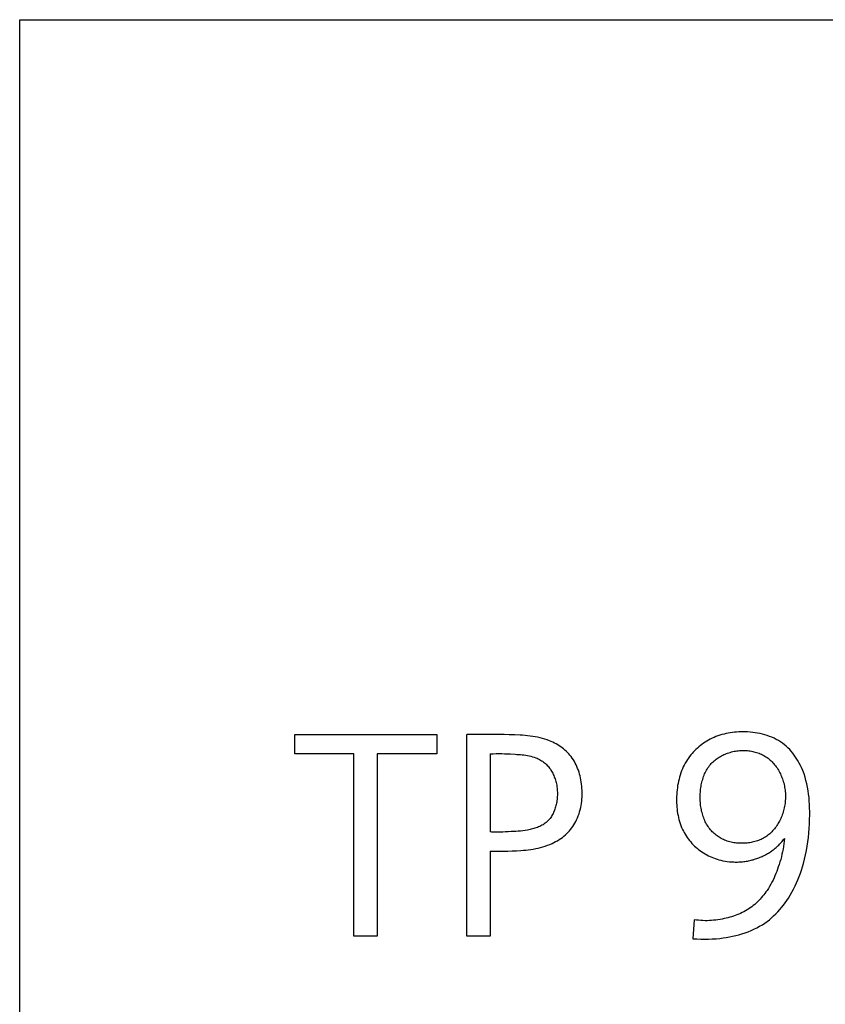
# Model space of a CAD drawing. Extents: x 0 to 841, y 0 to 594.
# Drawn here: x 603 to 612, y 319 to 329 of the extents above; entities that cross this region are included whole.
import ezdxf

# ---------------------------------------------------------------- set-up
doc = ezdxf.new("R2010")
doc.units = 0
doc.header["$LTSCALE"] = 46.255
doc.layers.add('15000_BACK', color=7, linetype='CONTINUOUS')
doc.layers.add('15500_BACK_LABELING', color=7, linetype='CONTINUOUS')

msp = doc.modelspace()

# ---------------------------------------------------------------- linework, layer by layer
at = {"layer": '15000_BACK', "color": 7, "linetype": 'CONTINUOUS'}
for p, q in [((603.335, 286.447), (603.336, 329.447)), ((603.336, 329.447), (677.333, 329.446))]:
    msp.add_line(p, q, dxfattribs=at)
at = {"layer": '15500_BACK_LABELING', "color": 7, "linetype": 'CONTINUOUS'}
for p, q in [((611.047, 321.653), (611.025, 321.648)), ((611.07, 321.657), (611.047, 321.653)), ((611.093, 321.661), (611.07, 321.657)), ((611.116, 321.665), (611.093, 321.661)), ((611.139, 321.668), (611.116, 321.665)), ((611.162, 321.67), (611.139, 321.668)), ((611.186, 321.671), (611.162, 321.67)), ((611.209, 321.672), (611.186, 321.671)), ((611.233, 321.672), (611.209, 321.672)), ((611.258, 321.672), (611.233, 321.672)), ((611.283, 321.671), (611.258, 321.672)), ((611.311, 321.669), (611.283, 321.671)), ((611.338, 321.666), (611.311, 321.669)), ((611.365, 321.662), (611.338, 321.666)), ((611.392, 321.658), (611.365, 321.662)), ((611.419, 321.652), (611.392, 321.658)), ((611.445, 321.646), (611.419, 321.652)), ((606.34, 321.641), (607.888, 321.641)), ((606.34, 321.431), (606.34, 321.641)), ((607.888, 321.641), (607.888, 321.431)), ((608.389, 321.641), (608.219, 321.641)), ((608.219, 319.441), (608.219, 321.641)), ((608.506, 321.641), (608.389, 321.641)), ((608.564, 321.642), (608.506, 321.641)), ((608.623, 321.641), (608.564, 321.642)), ((608.681, 321.64), (608.623, 321.641)), ((608.74, 321.639), (608.681, 321.64)), ((608.799, 321.636), (608.74, 321.639)), ((608.826, 321.634), (608.799, 321.636)), ((608.854, 321.632), (608.826, 321.634)), ((608.881, 321.629), (608.854, 321.632)), ((608.908, 321.626), (608.881, 321.629)), ((608.936, 321.622), (608.908, 321.626)), ((608.963, 321.618), (608.936, 321.622)), ((608.99, 321.613), (608.963, 321.618)), ((609.016, 321.607), (608.99, 321.613)), ((609.043, 321.6), (609.016, 321.607)), ((609.069, 321.593), (609.043, 321.6)), ((609.095, 321.584), (609.069, 321.593)), ((609.121, 321.574), (609.095, 321.584)), ((609.139, 321.566), (609.121, 321.574)), ((609.157, 321.558), (609.139, 321.566)), ((609.175, 321.549), (609.157, 321.558)), ((609.192, 321.54), (609.175, 321.549)), ((610.801, 321.547), (610.784, 321.535)), ((610.818, 321.559), (610.801, 321.547)), ((610.836, 321.57), (610.818, 321.559)), ((610.854, 321.58), (610.836, 321.57)), ((610.875, 321.591), (610.854, 321.58)), ((610.895, 321.601), (610.875, 321.591)), ((610.916, 321.611), (610.895, 321.601)), ((610.937, 321.62), (610.916, 321.611)), ((610.959, 321.628), (610.937, 321.62)), ((610.981, 321.635), (610.959, 321.628)), ((611.003, 321.642), (610.981, 321.635)), ((611.025, 321.648), (611.003, 321.642)), ((611.472, 321.639), (611.445, 321.646)), ((611.497, 321.631), (611.472, 321.639)), ((611.523, 321.622), (611.497, 321.631)), ((611.548, 321.612), (611.523, 321.622)), ((611.572, 321.601), (611.548, 321.612)), ((611.596, 321.589), (611.572, 321.601)), ((611.619, 321.576), (611.596, 321.589)), ((611.642, 321.562), (611.619, 321.576)), ((611.664, 321.547), (611.642, 321.562)), ((611.685, 321.531), (611.664, 321.547)), ((608.505, 321.433), (608.536, 321.434)), ((608.536, 321.434), (608.568, 321.434)), ((608.568, 321.434), (608.599, 321.434)), ((608.599, 321.434), (608.63, 321.433)), ((609.209, 321.53), (609.192, 321.54)), ((609.226, 321.519), (609.209, 321.53)), ((609.242, 321.508), (609.226, 321.519)), ((609.258, 321.497), (609.242, 321.508)), ((609.273, 321.485), (609.258, 321.497)), ((609.288, 321.472), (609.273, 321.485)), ((609.303, 321.459), (609.288, 321.472)), ((609.317, 321.445), (609.303, 321.459)), ((609.33, 321.431), (609.317, 321.445)), ((610.676, 321.435), (610.662, 321.419)), ((610.69, 321.45), (610.676, 321.435)), ((610.704, 321.466), (610.69, 321.45)), ((610.719, 321.48), (610.704, 321.466)), ((610.735, 321.495), (610.719, 321.48)), ((610.751, 321.509), (610.735, 321.495)), ((610.767, 321.522), (610.751, 321.509)), ((610.784, 321.535), (610.767, 321.522)), ((611.037, 321.429), (611.051, 321.435)), ((611.051, 321.435), (611.064, 321.44)), ((611.064, 321.44), (611.078, 321.444)), ((611.078, 321.444), (611.092, 321.448)), ((611.092, 321.448), (611.106, 321.452)), ((611.106, 321.452), (611.121, 321.456)), ((611.121, 321.456), (611.135, 321.459)), ((611.135, 321.459), (611.149, 321.461)), ((611.149, 321.461), (611.164, 321.464)), ((611.164, 321.464), (611.178, 321.465)), ((611.178, 321.465), (611.193, 321.467)), ((611.193, 321.467), (611.208, 321.468)), ((611.208, 321.468), (611.222, 321.468)), ((611.222, 321.468), (611.237, 321.469)), ((611.237, 321.469), (611.251, 321.468)), ((611.251, 321.468), (611.266, 321.468)), ((611.266, 321.468), (611.281, 321.467)), ((611.281, 321.467), (611.295, 321.465)), ((611.295, 321.465), (611.31, 321.463)), ((611.31, 321.463), (611.324, 321.461)), ((611.324, 321.461), (611.338, 321.458)), ((611.338, 321.458), (611.352, 321.455)), ((611.352, 321.455), (611.366, 321.451)), ((611.366, 321.451), (611.38, 321.447)), ((611.38, 321.447), (611.394, 321.443)), ((611.394, 321.443), (611.407, 321.438)), ((611.407, 321.438), (611.421, 321.433)), ((611.704, 321.514), (611.685, 321.531)), ((611.723, 321.497), (611.704, 321.514)), ((611.742, 321.478), (611.723, 321.497)), ((611.759, 321.459), (611.742, 321.478)), ((611.776, 321.439), (611.759, 321.459)), ((611.792, 321.418), (611.776, 321.439)), ((606.982, 321.431), (606.34, 321.431)), ((606.982, 319.441), (606.982, 321.431)), ((607.888, 321.431), (607.238, 321.431)), ((607.238, 321.431), (607.238, 319.441)), ((608.473, 321.431), (608.505, 321.433)), ((608.473, 321.431), (608.473, 320.579)), ((608.63, 321.433), (608.662, 321.432)), ((608.662, 321.432), (608.693, 321.43)), ((608.693, 321.43), (608.744, 321.427)), ((608.744, 321.427), (608.764, 321.426)), ((608.764, 321.426), (608.783, 321.425)), ((608.783, 321.425), (608.802, 321.423)), ((608.802, 321.423), (608.822, 321.422)), ((608.822, 321.422), (608.841, 321.419)), ((608.841, 321.419), (608.86, 321.417)), ((608.86, 321.417), (608.879, 321.414)), ((608.879, 321.414), (608.898, 321.41)), ((608.898, 321.41), (608.917, 321.406)), ((608.917, 321.406), (608.935, 321.4)), ((608.935, 321.4), (608.953, 321.395)), ((608.953, 321.395), (608.971, 321.388)), ((608.971, 321.388), (608.984, 321.383)), ((608.984, 321.383), (608.996, 321.377)), ((608.996, 321.377), (609.009, 321.371)), ((609.009, 321.371), (609.021, 321.364)), ((609.021, 321.364), (609.032, 321.357)), ((609.032, 321.357), (609.044, 321.35)), ((609.044, 321.35), (609.055, 321.342)), ((609.055, 321.342), (609.066, 321.334)), ((609.066, 321.334), (609.076, 321.325)), ((609.343, 321.416), (609.33, 321.431)), ((609.355, 321.401), (609.343, 321.416)), ((609.368, 321.384), (609.355, 321.401)), ((609.38, 321.367), (609.368, 321.384)), ((609.391, 321.349), (609.38, 321.367)), ((609.401, 321.33), (609.391, 321.349)), ((609.41, 321.311), (609.401, 321.33)), ((610.602, 321.33), (610.591, 321.309)), ((610.614, 321.35), (610.602, 321.33)), ((610.625, 321.368), (610.614, 321.35)), ((610.637, 321.385), (610.625, 321.368)), ((610.649, 321.402), (610.637, 321.385)), ((610.662, 321.419), (610.649, 321.402)), ((610.876, 321.315), (610.886, 321.326)), ((610.886, 321.326), (610.896, 321.336)), ((610.896, 321.336), (610.906, 321.346)), ((610.906, 321.346), (610.916, 321.355)), ((610.916, 321.355), (610.927, 321.364)), ((610.927, 321.364), (610.938, 321.373)), ((610.938, 321.373), (610.949, 321.381)), ((610.949, 321.381), (610.961, 321.389)), ((610.961, 321.389), (610.973, 321.397)), ((610.973, 321.397), (610.985, 321.404)), ((610.985, 321.404), (610.998, 321.411)), ((610.998, 321.411), (611.011, 321.418)), ((611.011, 321.418), (611.024, 321.424)), ((611.024, 321.424), (611.037, 321.429)), ((611.421, 321.433), (611.434, 321.427)), ((611.434, 321.427), (611.446, 321.42)), ((611.446, 321.42), (611.459, 321.414)), ((611.459, 321.414), (611.471, 321.407)), ((611.471, 321.407), (611.483, 321.399)), ((611.483, 321.399), (611.495, 321.391)), ((611.495, 321.391), (611.507, 321.383)), ((611.507, 321.383), (611.518, 321.374)), ((611.518, 321.374), (611.529, 321.364)), ((611.529, 321.364), (611.539, 321.355)), ((611.539, 321.355), (611.55, 321.345)), ((611.55, 321.345), (611.559, 321.334)), ((611.559, 321.334), (611.569, 321.323)), ((611.807, 321.397), (611.792, 321.418)), ((611.821, 321.375), (611.807, 321.397)), ((611.835, 321.352), (611.821, 321.375)), ((611.847, 321.329), (611.835, 321.352)), ((611.859, 321.306), (611.847, 321.329)), ((609.076, 321.325), (609.086, 321.316)), ((609.086, 321.316), (609.095, 321.306)), ((609.095, 321.306), (609.104, 321.297)), ((609.104, 321.297), (609.113, 321.286)), ((609.113, 321.286), (609.121, 321.276)), ((609.121, 321.276), (609.129, 321.265)), ((609.129, 321.265), (609.136, 321.254)), ((609.136, 321.254), (609.143, 321.243)), ((609.143, 321.243), (609.149, 321.231)), ((609.149, 321.231), (609.156, 321.219)), ((609.156, 321.219), (609.161, 321.207)), ((609.419, 321.292), (609.41, 321.311)), ((609.427, 321.272), (609.419, 321.292)), ((609.435, 321.252), (609.427, 321.272)), ((609.442, 321.232), (609.435, 321.252)), ((609.448, 321.211), (609.442, 321.232)), ((610.554, 321.223), (610.546, 321.2)), ((610.562, 321.245), (610.554, 321.223)), ((610.571, 321.267), (610.562, 321.245)), ((610.58, 321.288), (610.571, 321.267)), ((610.591, 321.309), (610.58, 321.288)), ((610.813, 321.212), (610.819, 321.226)), ((610.819, 321.226), (610.826, 321.239)), ((610.826, 321.239), (610.833, 321.253)), ((610.833, 321.253), (610.841, 321.266)), ((610.841, 321.266), (610.849, 321.279)), ((610.849, 321.279), (610.858, 321.291)), ((610.858, 321.291), (610.867, 321.303)), ((610.867, 321.303), (610.876, 321.315)), ((611.569, 321.323), (611.578, 321.312)), ((611.578, 321.312), (611.587, 321.301)), ((611.587, 321.301), (611.596, 321.289)), ((611.596, 321.289), (611.604, 321.277)), ((611.604, 321.277), (611.612, 321.264)), ((611.612, 321.264), (611.62, 321.252)), ((611.62, 321.252), (611.627, 321.239)), ((611.627, 321.239), (611.634, 321.226)), ((611.634, 321.226), (611.64, 321.213)), ((611.871, 321.283), (611.859, 321.306)), ((611.885, 321.248), (611.871, 321.283)), ((611.899, 321.212), (611.885, 321.248)), ((609.161, 321.207), (609.167, 321.195)), ((609.167, 321.195), (609.172, 321.182)), ((609.172, 321.182), (609.176, 321.17)), ((609.176, 321.17), (609.181, 321.157)), ((609.181, 321.157), (609.185, 321.144)), ((609.185, 321.144), (609.188, 321.131)), ((609.188, 321.131), (609.192, 321.118)), ((609.192, 321.118), (609.195, 321.103)), ((609.453, 321.191), (609.448, 321.211)), ((609.458, 321.17), (609.453, 321.191)), ((609.462, 321.149), (609.458, 321.17)), ((609.466, 321.125), (609.462, 321.149)), ((609.47, 321.102), (609.466, 321.125)), ((610.528, 321.132), (610.523, 321.108)), ((610.534, 321.155), (610.528, 321.132)), ((610.54, 321.178), (610.534, 321.155)), ((610.546, 321.2), (610.54, 321.178)), ((610.78, 321.108), (610.784, 321.123)), ((610.784, 321.123), (610.788, 321.138)), ((610.788, 321.138), (610.792, 321.153)), ((610.792, 321.153), (610.797, 321.168)), ((610.797, 321.168), (610.802, 321.183)), ((610.802, 321.183), (610.807, 321.198)), ((610.807, 321.198), (610.813, 321.212)), ((611.64, 321.213), (611.646, 321.199)), ((611.646, 321.199), (611.652, 321.186)), ((611.652, 321.186), (611.658, 321.172)), ((611.658, 321.172), (611.663, 321.159)), ((611.663, 321.159), (611.668, 321.145)), ((611.668, 321.145), (611.672, 321.129)), ((611.672, 321.129), (611.677, 321.114)), ((611.677, 321.114), (611.681, 321.098)), ((611.91, 321.177), (611.899, 321.212)), ((611.92, 321.14), (611.91, 321.177)), ((611.929, 321.104), (611.92, 321.14)), ((609.195, 321.103), (609.198, 321.088)), ((609.198, 321.088), (609.2, 321.073)), ((609.2, 321.073), (609.202, 321.058)), ((609.202, 321.058), (609.204, 321.043)), ((609.204, 321.043), (609.205, 321.027)), ((609.205, 321.027), (609.206, 321.012)), ((609.206, 321.012), (609.206, 320.997)), ((609.472, 321.079), (609.47, 321.102)), ((609.474, 321.055), (609.472, 321.079)), ((609.476, 321.031), (609.474, 321.055)), ((609.476, 321.008), (609.476, 321.031)), ((609.476, 320.984), (609.476, 321.008)), ((610.511, 321.014), (610.509, 320.99)), ((610.513, 321.037), (610.511, 321.014)), ((610.516, 321.061), (610.513, 321.037)), ((610.519, 321.085), (610.516, 321.061)), ((610.523, 321.108), (610.519, 321.085)), ((610.766, 320.997), (610.767, 321.013)), ((610.767, 321.013), (610.768, 321.029)), ((610.768, 321.029), (610.77, 321.045)), ((610.77, 321.045), (610.772, 321.061)), ((610.772, 321.061), (610.774, 321.077)), ((610.774, 321.077), (610.777, 321.092)), ((610.777, 321.092), (610.78, 321.108)), ((611.681, 321.098), (611.684, 321.082)), ((611.684, 321.082), (611.687, 321.066)), ((611.687, 321.066), (611.69, 321.051)), ((611.69, 321.051), (611.692, 321.035)), ((611.692, 321.035), (611.694, 321.019)), ((611.694, 321.019), (611.695, 321.003)), ((611.937, 321.067), (611.929, 321.104)), ((611.943, 321.029), (611.937, 321.067)), ((611.949, 320.992), (611.943, 321.029)), ((609.198, 320.905), (609.196, 320.892)), ((609.2, 320.92), (609.198, 320.905)), ((609.202, 320.935), (609.2, 320.92)), ((609.204, 320.951), (609.202, 320.935)), ((609.205, 320.966), (609.204, 320.951)), ((609.206, 320.982), (609.205, 320.966)), ((609.206, 320.997), (609.206, 320.982)), ((609.468, 320.891), (609.471, 320.914)), ((609.471, 320.914), (609.473, 320.937)), ((609.473, 320.937), (609.475, 320.961)), ((609.475, 320.961), (609.476, 320.984)), ((610.508, 320.966), (610.507, 320.942)), ((610.507, 320.942), (610.507, 320.919)), ((610.507, 320.919), (610.508, 320.896)), ((610.509, 320.99), (610.508, 320.966)), ((610.765, 320.965), (610.766, 320.981)), ((610.765, 320.949), (610.765, 320.965)), ((610.766, 320.933), (610.765, 320.949)), ((610.766, 320.981), (610.766, 320.997)), ((610.766, 320.917), (610.766, 320.933)), ((610.767, 320.901), (610.766, 320.917)), ((610.769, 320.885), (610.767, 320.901)), ((611.693, 320.907), (611.691, 320.891)), ((611.694, 320.923), (611.693, 320.907)), ((611.695, 320.939), (611.694, 320.923)), ((611.695, 321.003), (611.696, 320.987)), ((611.696, 320.955), (611.695, 320.939)), ((611.696, 320.987), (611.696, 320.971)), ((611.696, 320.971), (611.696, 320.955)), ((611.953, 320.954), (611.949, 320.992)), ((611.956, 320.916), (611.953, 320.954)), ((611.958, 320.878), (611.956, 320.916)), ((609.165, 320.793), (609.159, 320.781)), ((609.17, 320.804), (609.165, 320.793)), ((609.175, 320.817), (609.17, 320.804)), ((609.179, 320.829), (609.175, 320.817)), ((609.183, 320.841), (609.179, 320.829)), ((609.187, 320.854), (609.183, 320.841)), ((609.19, 320.866), (609.187, 320.854)), ((609.193, 320.879), (609.19, 320.866)), ((609.196, 320.892), (609.193, 320.879)), ((609.442, 320.777), (609.448, 320.799)), ((609.448, 320.799), (609.454, 320.822)), ((609.454, 320.822), (609.46, 320.844)), ((609.46, 320.844), (609.464, 320.867)), ((609.464, 320.867), (609.468, 320.891)), ((610.508, 320.896), (610.509, 320.872)), ((610.509, 320.872), (610.51, 320.849)), ((610.51, 320.849), (610.512, 320.826)), ((610.512, 320.826), (610.515, 320.804)), ((610.515, 320.804), (610.519, 320.781)), ((610.77, 320.869), (610.769, 320.885)), ((610.773, 320.853), (610.77, 320.869)), ((610.775, 320.838), (610.773, 320.853)), ((610.778, 320.822), (610.775, 320.838)), ((610.781, 320.807), (610.778, 320.822)), ((610.785, 320.792), (610.781, 320.807)), ((610.789, 320.777), (610.785, 320.792)), ((611.671, 320.797), (611.666, 320.781)), ((611.675, 320.812), (611.671, 320.797)), ((611.679, 320.828), (611.675, 320.812)), ((611.683, 320.843), (611.679, 320.828)), ((611.686, 320.859), (611.683, 320.843)), ((611.689, 320.875), (611.686, 320.859)), ((611.691, 320.891), (611.689, 320.875)), ((611.96, 320.84), (611.958, 320.878)), ((611.961, 320.802), (611.96, 320.84)), ((611.961, 320.764), (611.961, 320.802)), ((609.082, 320.681), (609.071, 320.673)), ((609.092, 320.69), (609.082, 320.681)), ((609.102, 320.699), (609.092, 320.69)), ((609.11, 320.708), (609.102, 320.699)), ((609.118, 320.717), (609.11, 320.708)), ((609.126, 320.727), (609.118, 320.717)), ((609.134, 320.737), (609.126, 320.727)), ((609.141, 320.747), (609.134, 320.737)), ((609.147, 320.758), (609.141, 320.747)), ((609.153, 320.769), (609.147, 320.758)), ((609.159, 320.781), (609.153, 320.769)), ((609.397, 320.675), (609.407, 320.693)), ((609.407, 320.693), (609.416, 320.712)), ((609.416, 320.712), (609.425, 320.733)), ((609.425, 320.733), (609.434, 320.755)), ((609.434, 320.755), (609.442, 320.777)), ((610.519, 320.781), (610.523, 320.758)), ((610.523, 320.758), (610.527, 320.736)), ((610.527, 320.736), (610.533, 320.714)), ((610.533, 320.714), (610.539, 320.692)), ((610.539, 320.692), (610.546, 320.67)), ((610.793, 320.762), (610.789, 320.777)), ((610.798, 320.747), (610.793, 320.762)), ((610.803, 320.733), (610.798, 320.747)), ((610.809, 320.718), (610.803, 320.733)), ((610.815, 320.704), (610.809, 320.718)), ((610.821, 320.69), (610.815, 320.704)), ((610.828, 320.677), (610.821, 320.69)), ((611.624, 320.685), (611.616, 320.673)), ((611.631, 320.698), (611.624, 320.685)), ((611.637, 320.712), (611.631, 320.698)), ((611.644, 320.725), (611.637, 320.712)), ((611.65, 320.738), (611.644, 320.725)), ((611.655, 320.752), (611.65, 320.738)), ((611.66, 320.766), (611.655, 320.752)), ((611.666, 320.781), (611.66, 320.766)), ((611.958, 320.666), (611.96, 320.715)), ((611.96, 320.715), (611.961, 320.764)), ((608.488, 320.578), (608.473, 320.579)), ((608.504, 320.578), (608.488, 320.578)), ((608.519, 320.578), (608.504, 320.578)), ((608.534, 320.578), (608.519, 320.578)), ((608.549, 320.578), (608.534, 320.578)), ((608.564, 320.578), (608.549, 320.578)), ((608.579, 320.578), (608.564, 320.578)), ((608.594, 320.578), (608.579, 320.578)), ((608.61, 320.578), (608.594, 320.578)), ((608.64, 320.579), (608.61, 320.578)), ((608.67, 320.58), (608.64, 320.579)), ((608.702, 320.582), (608.67, 320.58)), ((608.727, 320.583), (608.702, 320.582)), ((608.752, 320.584), (608.727, 320.583)), ((608.778, 320.587), (608.752, 320.584)), ((608.803, 320.589), (608.778, 320.587)), ((608.829, 320.592), (608.803, 320.589)), ((608.854, 320.596), (608.829, 320.592)), ((608.88, 320.6), (608.854, 320.596)), ((608.894, 320.603), (608.88, 320.6)), ((608.907, 320.606), (608.894, 320.603)), ((608.921, 320.609), (608.907, 320.606)), ((608.934, 320.612), (608.921, 320.609)), ((608.948, 320.616), (608.934, 320.612)), ((608.961, 320.62), (608.948, 320.616)), ((608.974, 320.625), (608.961, 320.62)), ((608.987, 320.629), (608.974, 320.625)), ((609, 320.634), (608.987, 320.629)), ((609.013, 320.64), (609, 320.634)), ((609.025, 320.646), (609.013, 320.64)), ((609.037, 320.652), (609.025, 320.646)), ((609.049, 320.658), (609.037, 320.652)), ((609.06, 320.666), (609.049, 320.658)), ((609.071, 320.673), (609.06, 320.666)), ((609.308, 320.561), (609.323, 320.576)), ((609.323, 320.576), (609.337, 320.591)), ((609.337, 320.591), (609.35, 320.607)), ((609.35, 320.607), (609.363, 320.623)), ((609.363, 320.623), (609.375, 320.64)), ((609.375, 320.64), (609.386, 320.658)), ((609.386, 320.658), (609.397, 320.675)), ((610.546, 320.67), (610.554, 320.649)), ((610.554, 320.649), (610.562, 320.628)), ((610.562, 320.628), (610.572, 320.607)), ((610.572, 320.607), (610.581, 320.589)), ((610.581, 320.589), (610.59, 320.571)), ((610.835, 320.663), (610.828, 320.677)), ((610.843, 320.65), (610.835, 320.663)), ((610.851, 320.638), (610.843, 320.65)), ((610.86, 320.625), (610.851, 320.638)), ((610.869, 320.613), (610.86, 320.625)), ((610.879, 320.601), (610.869, 320.613)), ((610.888, 320.591), (610.879, 320.601)), ((610.897, 320.581), (610.888, 320.591)), ((610.907, 320.572), (610.897, 320.581)), ((611.546, 320.58), (611.536, 320.57)), ((611.556, 320.59), (611.546, 320.58)), ((611.566, 320.601), (611.556, 320.59)), ((611.575, 320.612), (611.566, 320.601)), ((611.584, 320.624), (611.575, 320.612)), ((611.593, 320.636), (611.584, 320.624)), ((611.601, 320.648), (611.593, 320.636)), ((611.609, 320.66), (611.601, 320.648)), ((611.616, 320.673), (611.609, 320.66)), ((611.952, 320.568), (611.956, 320.617)), ((611.956, 320.617), (611.958, 320.666)), ((609.168, 320.463), (609.187, 320.473)), ((609.187, 320.473), (609.207, 320.483)), ((609.207, 320.483), (609.226, 320.495)), ((609.226, 320.495), (609.244, 320.507)), ((609.244, 320.507), (609.262, 320.52)), ((609.262, 320.52), (609.278, 320.533)), ((609.278, 320.533), (609.293, 320.547)), ((609.293, 320.547), (609.308, 320.561)), ((610.59, 320.571), (610.601, 320.553)), ((610.601, 320.553), (610.612, 320.535)), ((610.612, 320.535), (610.623, 320.518)), ((610.623, 320.518), (610.635, 320.502)), ((610.635, 320.502), (610.648, 320.485)), ((610.648, 320.485), (610.661, 320.47)), ((610.661, 320.47), (610.675, 320.454)), ((610.917, 320.562), (610.907, 320.572)), ((610.927, 320.553), (610.917, 320.562)), ((610.938, 320.545), (610.927, 320.553)), ((610.949, 320.536), (610.938, 320.545)), ((610.96, 320.529), (610.949, 320.536)), ((610.972, 320.521), (610.96, 320.529)), ((610.983, 320.514), (610.972, 320.521)), ((610.995, 320.507), (610.983, 320.514)), ((611.007, 320.501), (610.995, 320.507)), ((611.02, 320.495), (611.007, 320.501)), ((611.032, 320.489), (611.02, 320.495)), ((611.046, 320.484), (611.032, 320.489)), ((611.06, 320.479), (611.046, 320.484)), ((611.073, 320.474), (611.06, 320.479)), ((611.088, 320.47), (611.073, 320.474)), ((611.102, 320.467), (611.088, 320.47)), ((611.116, 320.464), (611.102, 320.467)), ((611.334, 320.467), (611.32, 320.464)), ((611.348, 320.47), (611.334, 320.467)), ((611.362, 320.474), (611.348, 320.47)), ((611.376, 320.478), (611.362, 320.474)), ((611.39, 320.482), (611.376, 320.478)), ((611.403, 320.487), (611.39, 320.482)), ((611.417, 320.492), (611.403, 320.487)), ((611.43, 320.498), (611.417, 320.492)), ((611.443, 320.504), (611.43, 320.498)), ((611.455, 320.511), (611.443, 320.504)), ((611.468, 320.518), (611.455, 320.511)), ((611.48, 320.525), (611.468, 320.518)), ((611.492, 320.533), (611.48, 320.525)), ((611.503, 320.542), (611.492, 320.533)), ((611.514, 320.551), (611.503, 320.542)), ((611.525, 320.56), (611.514, 320.551)), ((611.536, 320.57), (611.525, 320.56)), ((611.65, 320.464), (611.659, 320.474)), ((611.659, 320.474), (611.668, 320.485)), ((611.668, 320.485), (611.676, 320.495)), ((611.676, 320.495), (611.685, 320.506)), ((611.682, 320.477), (611.678, 320.448)), ((611.685, 320.506), (611.682, 320.477)), ((611.934, 320.424), (611.941, 320.472)), ((611.941, 320.472), (611.947, 320.52)), ((611.947, 320.52), (611.952, 320.568)), ((608.473, 320.37), (608.544, 320.369)), ((608.473, 320.37), (608.473, 319.441)), ((608.544, 320.369), (608.615, 320.37)), ((608.615, 320.37), (608.663, 320.37)), ((608.663, 320.37), (608.711, 320.371)), ((608.711, 320.371), (608.759, 320.373)), ((608.759, 320.373), (608.808, 320.376)), ((608.808, 320.376), (608.835, 320.379)), ((608.835, 320.379), (608.862, 320.381)), ((608.862, 320.381), (608.888, 320.384)), ((608.888, 320.384), (608.915, 320.388)), ((608.915, 320.388), (608.942, 320.392)), ((608.942, 320.392), (608.969, 320.397)), ((608.969, 320.397), (608.995, 320.403)), ((608.995, 320.403), (609.021, 320.409)), ((609.021, 320.409), (609.047, 320.416)), ((609.047, 320.416), (609.073, 320.424)), ((609.073, 320.424), (609.098, 320.433)), ((609.098, 320.433), (609.123, 320.443)), ((609.123, 320.443), (609.148, 320.453)), ((609.148, 320.453), (609.168, 320.463)), ((610.675, 320.454), (610.689, 320.439)), ((610.689, 320.439), (610.704, 320.425)), ((610.704, 320.425), (610.719, 320.411)), ((610.719, 320.411), (610.735, 320.397)), ((610.735, 320.397), (610.751, 320.384)), ((610.751, 320.384), (610.767, 320.372)), ((610.767, 320.372), (610.784, 320.36)), ((610.784, 320.36), (610.801, 320.349)), ((611.131, 320.461), (611.116, 320.464)), ((611.145, 320.459), (611.131, 320.461)), ((611.16, 320.457), (611.145, 320.459)), ((611.174, 320.456), (611.16, 320.457)), ((611.189, 320.455), (611.174, 320.456)), ((611.204, 320.455), (611.189, 320.455)), ((611.219, 320.455), (611.204, 320.455)), ((611.233, 320.455), (611.219, 320.455)), ((611.248, 320.455), (611.233, 320.455)), ((611.262, 320.456), (611.248, 320.455)), ((611.277, 320.458), (611.262, 320.456)), ((611.291, 320.459), (611.277, 320.458)), ((611.306, 320.461), (611.291, 320.459)), ((611.32, 320.464), (611.306, 320.461)), ((611.521, 320.355), (611.532, 320.362)), ((611.532, 320.362), (611.542, 320.369)), ((611.542, 320.369), (611.552, 320.377)), ((611.552, 320.377), (611.563, 320.384)), ((611.563, 320.384), (611.573, 320.392)), ((611.573, 320.392), (611.584, 320.401)), ((611.584, 320.401), (611.594, 320.409)), ((611.594, 320.409), (611.603, 320.418)), ((611.603, 320.418), (611.613, 320.427)), ((611.613, 320.427), (611.623, 320.436)), ((611.623, 320.436), (611.632, 320.445)), ((611.632, 320.445), (611.641, 320.455)), ((611.641, 320.455), (611.65, 320.464)), ((611.664, 320.363), (611.657, 320.335)), ((611.669, 320.391), (611.664, 320.363)), ((611.674, 320.419), (611.669, 320.391)), ((611.678, 320.448), (611.674, 320.419)), ((611.916, 320.329), (611.926, 320.376)), ((611.926, 320.376), (611.934, 320.424)), ((610.801, 320.349), (610.819, 320.339)), ((610.819, 320.339), (610.837, 320.329)), ((610.837, 320.329), (610.855, 320.319)), ((610.855, 320.319), (610.873, 320.31)), ((610.873, 320.31), (610.892, 320.302)), ((610.892, 320.302), (610.911, 320.295)), ((610.911, 320.295), (610.93, 320.288)), ((610.93, 320.288), (610.95, 320.282)), ((610.95, 320.282), (610.97, 320.276)), ((610.97, 320.276), (610.989, 320.271)), ((610.989, 320.271), (611.013, 320.265)), ((611.013, 320.265), (611.036, 320.261)), ((611.036, 320.261), (611.06, 320.257)), ((611.06, 320.257), (611.084, 320.254)), ((611.084, 320.254), (611.107, 320.252)), ((611.107, 320.252), (611.131, 320.251)), ((611.172, 320.25), (611.186, 320.251)), ((611.186, 320.251), (611.199, 320.251)), ((611.199, 320.251), (611.213, 320.252)), ((611.213, 320.252), (611.227, 320.254)), ((611.227, 320.254), (611.24, 320.255)), ((611.24, 320.255), (611.254, 320.257)), ((611.254, 320.257), (611.267, 320.259)), ((611.267, 320.259), (611.281, 320.261)), ((611.281, 320.261), (611.294, 320.264)), ((611.294, 320.264), (611.308, 320.267)), ((611.308, 320.267), (611.32, 320.27)), ((611.32, 320.27), (611.333, 320.273)), ((611.333, 320.273), (611.345, 320.276)), ((611.345, 320.276), (611.358, 320.28)), ((611.358, 320.28), (611.37, 320.284)), ((611.37, 320.284), (611.382, 320.288)), ((611.382, 320.288), (611.394, 320.292)), ((611.394, 320.292), (611.406, 320.297)), ((611.406, 320.297), (611.418, 320.302)), ((611.418, 320.302), (611.43, 320.307)), ((611.43, 320.307), (611.442, 320.312)), ((611.442, 320.312), (611.454, 320.318)), ((611.454, 320.318), (611.465, 320.323)), ((611.465, 320.323), (611.477, 320.329)), ((611.477, 320.329), (611.488, 320.335)), ((611.488, 320.335), (611.499, 320.342)), ((611.499, 320.342), (611.51, 320.348)), ((611.51, 320.348), (611.521, 320.355)), ((611.636, 320.252), (611.627, 320.224)), ((611.644, 320.279), (611.636, 320.252)), ((611.651, 320.307), (611.644, 320.279)), ((611.657, 320.335), (611.651, 320.307)), ((611.893, 320.234), (611.905, 320.281)), ((611.905, 320.281), (611.916, 320.329)), ((611.131, 320.251), (611.145, 320.25)), ((611.145, 320.25), (611.159, 320.25)), ((611.159, 320.25), (611.172, 320.25)), ((611.601, 320.148), (611.591, 320.124)), ((611.61, 320.173), (611.601, 320.148)), ((611.618, 320.197), (611.61, 320.173)), ((611.627, 320.224), (611.618, 320.197)), ((611.859, 320.127), (611.871, 320.163)), ((611.871, 320.163), (611.882, 320.199)), ((611.882, 320.199), (611.893, 320.234)), ((611.56, 320.053), (611.548, 320.03)), ((611.571, 320.077), (611.56, 320.053)), ((611.581, 320.1), (611.571, 320.077)), ((611.591, 320.124), (611.581, 320.1)), ((611.817, 320.023), (611.832, 320.057)), ((611.832, 320.057), (611.846, 320.092)), ((611.846, 320.092), (611.859, 320.127)), ((611.495, 319.941), (611.483, 319.924)), ((611.509, 319.963), (611.495, 319.941)), ((611.523, 319.985), (611.509, 319.963)), ((611.536, 320.007), (611.523, 319.985)), ((611.548, 320.03), (611.536, 320.007)), ((611.767, 319.922), (611.784, 319.955)), ((611.784, 319.955), (611.801, 319.989)), ((611.801, 319.989), (611.817, 320.023)), ((611.405, 319.83), (611.39, 319.816)), ((611.419, 319.845), (611.405, 319.83)), ((611.432, 319.86), (611.419, 319.845)), ((611.446, 319.876), (611.432, 319.86)), ((611.459, 319.891), (611.446, 319.876)), ((611.471, 319.908), (611.459, 319.891)), ((611.483, 319.924), (611.471, 319.908)), ((611.692, 319.805), (611.71, 319.831)), ((611.71, 319.831), (611.728, 319.857)), ((611.728, 319.857), (611.748, 319.889)), ((611.748, 319.889), (611.767, 319.922)), ((611.26, 319.717), (611.242, 319.707)), ((611.278, 319.728), (611.26, 319.717)), ((611.295, 319.739), (611.278, 319.728)), ((611.312, 319.75), (611.295, 319.739)), ((611.328, 319.763), (611.312, 319.75)), ((611.344, 319.775), (611.328, 319.763)), ((611.36, 319.788), (611.344, 319.775)), ((611.375, 319.802), (611.36, 319.788)), ((611.39, 319.816), (611.375, 319.802)), ((611.612, 319.708), (611.633, 319.731)), ((611.633, 319.731), (611.653, 319.755)), ((611.653, 319.755), (611.673, 319.78)), ((611.673, 319.78), (611.692, 319.805)), ((610.698, 319.62), (610.686, 319.413)), ((610.723, 319.616), (610.698, 319.62)), ((610.747, 319.614), (610.723, 319.616)), ((610.771, 319.612), (610.747, 319.614)), ((610.795, 319.611), (610.771, 319.612)), ((610.818, 319.61), (610.795, 319.611)), ((610.842, 319.61), (610.818, 319.61)), ((610.866, 319.611), (610.842, 319.61)), ((610.889, 319.612), (610.866, 319.611)), ((610.912, 319.614), (610.889, 319.612)), ((610.936, 319.616), (610.912, 319.614)), ((610.959, 319.619), (610.936, 319.616)), ((610.982, 319.623), (610.959, 319.619)), ((611.005, 319.627), (610.982, 319.623)), ((611.028, 319.632), (611.005, 319.627)), ((611.048, 319.636), (611.028, 319.632)), ((611.068, 319.641), (611.048, 319.636)), ((611.088, 319.647), (611.068, 319.641)), ((611.108, 319.652), (611.088, 319.647)), ((611.127, 319.659), (611.108, 319.652)), ((611.147, 319.666), (611.127, 319.659)), ((611.166, 319.673), (611.147, 319.666)), ((611.186, 319.681), (611.166, 319.673)), ((611.205, 319.689), (611.186, 319.681)), ((611.223, 319.698), (611.205, 319.689)), ((611.242, 319.707), (611.223, 319.698)), ((611.495, 319.602), (611.52, 319.621)), ((611.52, 319.621), (611.544, 319.642)), ((611.544, 319.642), (611.567, 319.663)), ((611.567, 319.663), (611.59, 319.685)), ((611.59, 319.685), (611.612, 319.708)), ((611.288, 319.489), (611.32, 319.502)), ((611.32, 319.502), (611.352, 319.516)), ((611.352, 319.516), (611.383, 319.532)), ((611.383, 319.532), (611.414, 319.549)), ((611.414, 319.549), (611.444, 319.566)), ((611.444, 319.566), (611.47, 319.584)), ((611.47, 319.584), (611.495, 319.602)), ((607.238, 319.441), (606.982, 319.441)), ((608.473, 319.441), (608.219, 319.441)), ((610.686, 319.413), (610.729, 319.41)), ((610.729, 319.41), (610.771, 319.408)), ((610.771, 319.408), (610.813, 319.407)), ((610.813, 319.407), (610.855, 319.408)), ((610.855, 319.408), (610.897, 319.41)), ((610.897, 319.41), (610.939, 319.413)), ((610.939, 319.413), (610.981, 319.417)), ((610.981, 319.417), (611.016, 319.422)), ((611.016, 319.422), (611.05, 319.427)), ((611.05, 319.427), (611.085, 319.433)), ((611.085, 319.433), (611.119, 319.44)), ((611.119, 319.44), (611.154, 319.448)), ((611.154, 319.448), (611.188, 319.457)), ((611.188, 319.457), (611.221, 319.466)), ((611.221, 319.466), (611.255, 319.477)), ((611.255, 319.477), (611.288, 319.489))]:
    msp.add_line(p, q, dxfattribs=at)

doc.saveas('drawing.dxf')
